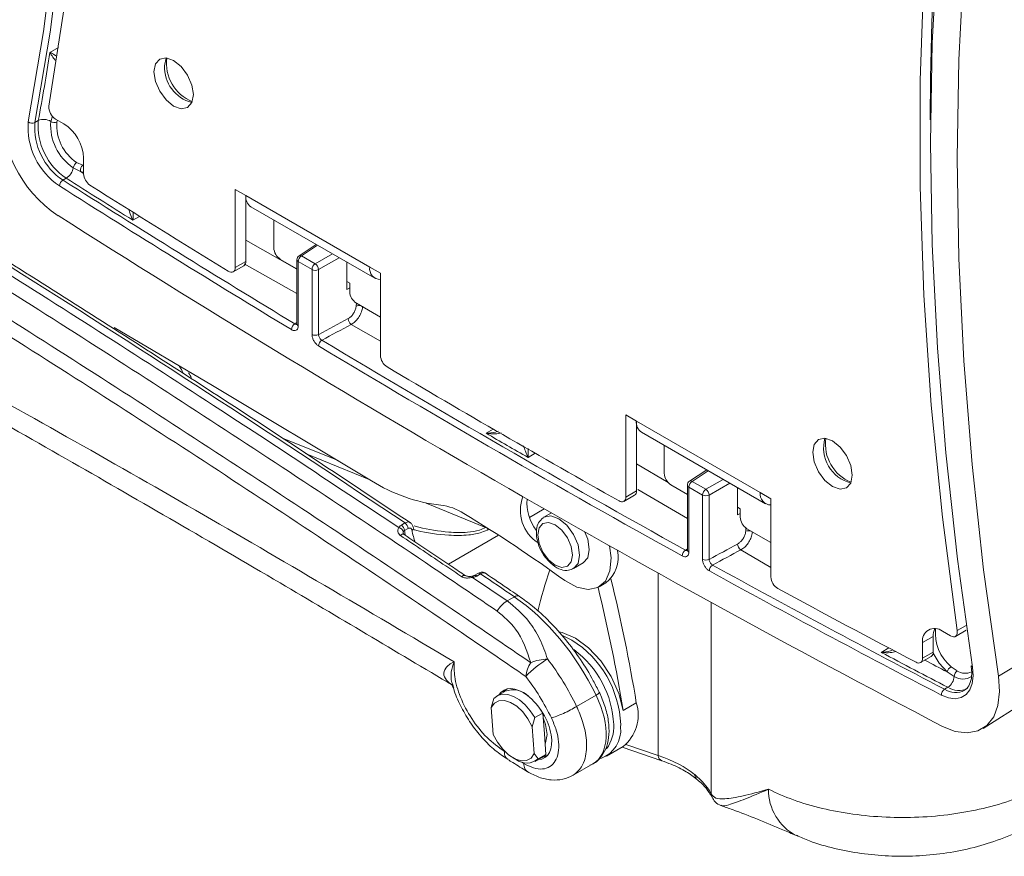
# Model space of a CAD drawing. Units: inches. Extents: x 3 to 99.2, y 1.4 to 64.8.
# Drawn here: x 93.4 to 95.7, y 44.4 to 46.4 of the extents above; entities that cross this region are included whole.
import ezdxf

# ---------------------------------------------------------------- set-up
doc = ezdxf.new("R2010")
doc.units = ezdxf.units.IN
doc.header["$LTSCALE"] = 6
doc.header["$MEASUREMENT"] = 0

msp = doc.modelspace()

# ---------------------------------------------------------------- linework, layer by layer
at = {"color": 8, "linetype": 'Continuous', "lineweight": 15}
for p, q in [((93.4569, 46.2837), (93.4772, 46.2955)), ((93.4589, 46.1197), (93.4627, 46.1322)), ((93.4751, 46.1227), (93.4735, 46.1185)), ((93.5351, 46.0156), (93.5369, 46.0152)), ((93.5294, 46.0012), (93.5369, 45.9964)), ((93.5369, 45.9996), (93.5294, 46.0012)), ((93.6701, 45.8942), (93.6541, 45.885)), ((93.9226, 45.8381), (94.0439, 45.7692)), ((94.0931, 45.8257), (94.0548, 45.8004)), ((94.0874, 45.7816), (94.1285, 45.8053)), ((94.1444, 45.7961), (94.0954, 45.7678)), ((94.0439, 45.7107), (93.9188, 45.7816)), ((94.1846, 45.6813), (94.1851, 45.6881)), ((94.039, 45.6389), (94.0439, 45.6419)), ((94.2424, 45.5978), (94.173, 45.6374)), ((93.7641, 45.5391), (93.7648, 45.5377)), ((94.4935, 45.3789), (94.5105, 45.3887)), ((94.1419, 45.314), (94.0092, 45.3672)), ((94.0645, 45.3312), (94.2193, 45.2674)), ((94.6101, 45.3313), (94.5931, 45.3214)), ((94.8507, 45.3061), (94.9263, 45.262)), ((95.0212, 45.29), (94.9829, 45.2647)), ((95.0155, 45.2458), (95.0565, 45.2695)), ((95.0724, 45.2604), (95.0235, 45.2321)), ((94.9719, 45.1766), (94.8538, 45.2455)), ((94.351, 45.2132), (94.4921, 45.1551)), ((94.5965, 45.179), (94.6316, 45.1993)), ((94.4921, 45.1551), (94.4935, 45.1559)), ((94.5004, 45.1515), (94.4997, 45.151)), ((95.1105, 45.1462), (95.111, 45.154)), ((94.404, 45.0679), (94.5233, 45.1368)), ((94.9674, 45.1013), (94.9719, 45.1041)), ((95.1705, 45.0601), (95.0992, 45.102)), ((94.9025, 44.613), (94.9025, 45.0464)), ((95.0286, 44.5221), (95.0286, 44.9766)), ((95.6131, 44.9101), (95.6348, 44.9226)), ((95.4325, 44.8584), (95.4507, 44.8689)), ((94.8133, 44.6868), (94.8132, 44.6813)), ((94.8258, 44.6392), (94.9025, 44.613))]:
    msp.add_line(p, q, dxfattribs=at)
at = {"color": 7, "linetype": 'Continuous', "lineweight": 15}
for p, q in [((93.4702, 46.1255), (93.4899, 46.1141)), ((93.4291, 46.1217), (93.4212, 46.1172)), ((93.5369, 46.0327), (93.5369, 45.9954)), ((93.5294, 46.0012), (93.5123, 46.0099)), ((93.5203, 46.0224), (93.5351, 46.0156)), ((93.4958, 45.9848), (93.4879, 45.9803)), ((93.8972, 45.9585), (93.9226, 45.9439)), ((93.8972, 45.7727), (93.8972, 45.9585)), ((93.9226, 45.9439), (94.2171, 45.7739)), ((93.9226, 45.7873), (93.9226, 45.9439)), ((93.9347, 45.9172), (94.2291, 45.7472)), ((93.9889, 45.8859), (93.9889, 45.8197)), ((94.0896, 45.8277), (94.0489, 45.8008)), ((94.0548, 45.8004), (94.0874, 45.7816)), ((93.8926, 45.7624), (93.9179, 45.777)), ((93.8972, 45.7727), (93.9226, 45.7873)), ((94.0048, 45.7921), (94.0439, 45.7696)), ((94.0439, 45.7914), (94.0439, 45.6388)), ((94.0472, 45.7868), (94.0472, 45.6342)), ((94.0798, 45.768), (94.0472, 45.7868)), ((94.1626, 45.7856), (94.1626, 45.7209)), ((94.2171, 45.7739), (94.2424, 45.7593)), ((94.0798, 45.6137), (94.0798, 45.768)), ((94.0954, 45.7678), (94.0954, 45.6136)), ((94.2424, 45.7593), (94.2424, 45.5639)), ((94.1693, 45.7355), (94.1626, 45.7393)), ((94.1693, 45.7156), (94.1693, 45.7355)), ((94.1626, 45.7209), (94.1693, 45.7242)), ((94.1852, 45.688), (94.2424, 45.655)), ((94.8253, 45.4228), (94.8507, 45.4081)), ((94.8253, 45.2274), (94.8253, 45.4228)), ((95.1451, 45.2381), (94.8507, 45.4081)), ((94.8507, 45.242), (94.8507, 45.4081)), ((94.8628, 45.3814), (95.1572, 45.2114)), ((94.917, 45.3501), (94.917, 45.2839)), ((95.0177, 45.2919), (94.977, 45.265)), ((94.9829, 45.2647), (95.0155, 45.2458)), ((94.8253, 45.2274), (94.8507, 45.242)), ((94.9719, 45.2338), (94.9329, 45.2564)), ((94.9719, 45.2556), (94.9719, 45.1014)), ((94.9752, 45.251), (94.9752, 45.0968)), ((95.0078, 45.2322), (94.9752, 45.251)), ((95.0907, 45.1852), (95.0907, 45.2498)), ((95.1451, 45.2381), (95.1705, 45.2235)), ((94.8207, 45.2171), (94.846, 45.2317)), ((95.0078, 45.0796), (95.0078, 45.2322)), ((95.0235, 45.2321), (95.0235, 45.0794)), ((95.1705, 45.2235), (95.1705, 45.0377)), ((94.6486, 45.1896), (94.6308, 45.1793)), ((95.0907, 45.2035), (95.0973, 45.1997)), ((95.0907, 45.1852), (95.0973, 45.1885)), ((95.0973, 45.1997), (95.0973, 45.1798)), ((94.2921, 45.1608), (94.3007, 45.1658)), ((94.6295, 45.1785), (94.6308, 45.1793)), ((94.3083, 45.1527), (94.2997, 45.1477)), ((95.1705, 45.1192), (95.1132, 45.1522)), ((94.7011, 45.0575), (94.7242, 45.0708)), ((94.4615, 45.0366), (94.5438, 44.9809)), ((94.4739, 45.0459), (94.4652, 45.0409)), ((94.4805, 45.0449), (94.4718, 45.0398)), ((94.762, 45.0141), (94.7779, 45.0233)), ((94.5438, 44.9809), (94.5606, 44.9906)), ((95.5778, 44.9088), (95.5975, 44.8974)), ((95.6087, 44.8963), (95.6341, 44.9109)), ((95.5562, 44.8963), (95.5308, 44.8817)), ((95.5562, 44.859), (95.5562, 44.8963)), ((95.5308, 44.8443), (95.5308, 44.8817)), ((95.8245, 44.8708), (95.7113, 44.8017)), ((95.5262, 44.834), (95.5515, 44.8487)), ((95.5308, 44.8443), (95.5562, 44.859)), ((95.5987, 44.8244), (95.6132, 44.8142)), ((95.6464, 44.8263), (95.6473, 44.8171)), ((95.6059, 44.8013), (95.5891, 44.8121)), ((94.5382, 44.7658), (94.5196, 44.7551)), ((94.5435, 44.7715), (94.5434, 44.7714)), ((95.5908, 44.7754), (95.583, 44.7708)), ((94.5055, 44.7274), (94.5121, 44.7489)), ((94.7087, 44.73), (94.7548, 44.7567)), ((95.6747, 44.6778), (95.7889, 44.7505)), ((94.5105, 44.6633), (94.5055, 44.7274)), ((94.628, 44.7141), (94.6188, 44.7282)), ((94.8504, 44.7383), (94.8192, 44.7202)), ((94.6095, 44.7034), (94.6029, 44.6818)), ((94.628, 44.7141), (94.6095, 44.7034)), ((94.628, 44.7141), (94.6319, 44.6651)), ((94.6029, 44.6818), (94.6079, 44.6178)), ((94.6319, 44.6651), (94.6358, 44.6161)), ((94.7793, 44.6117), (94.8189, 44.6345)), ((94.8167, 44.6332), (94.9111, 44.6009)), ((94.5567, 44.6083), (94.5646, 44.6037)), ((94.6079, 44.6178), (94.6172, 44.6054)), ((94.6096, 44.5992), (94.6282, 44.6099)), ((94.6358, 44.6161), (94.6172, 44.6054)), ((94.6282, 44.6099), (94.6358, 44.6161)), ((94.6357, 44.6117), (94.639, 44.6136)), ((94.7003, 44.5663), (94.7473, 44.5934)), ((94.995, 44.5565), (94.9947, 44.5567)), ((95.028, 44.5232), (95.0286, 44.5221)), ((95.0299, 44.5151), (95.0303, 44.5143))]:
    msp.add_line(p, q, dxfattribs=at)
at = {"color": 7, "linetype": 'Continuous', "lineweight": 15, "flags": 128}
for points in [[(93.4055, 46.1189), (93.4413, 46.3337), (93.4691, 46.5544), (93.4891, 46.7809), (93.5011, 47.0126), (93.5051, 47.2493), (93.5011, 47.4906), (93.4891, 47.7362), (93.4691, 47.9856), (93.4413, 48.2386), (93.4055, 48.4947)], [(93.4212, 48.4965), (93.4571, 48.24), (93.485, 47.9867), (93.505, 47.7369), (93.517, 47.491), (93.521, 47.2493), (93.517, 47.0122), (93.505, 46.7802), (93.485, 46.5534), (93.4571, 46.3323), (93.4212, 46.1172)], [(93.4546, 48.4154), (93.4898, 48.1459), (93.5163, 47.8801), (93.534, 47.6183), (93.5429, 47.361), (93.5429, 47.1086), (93.534, 46.8615), (93.5163, 46.6202), (93.4898, 46.3849), (93.4546, 46.1562)], [(95.6495, 47.1992), (95.6137, 46.9844), (95.5858, 46.7637), (95.5659, 46.5372), (95.5539, 46.3055), (95.5499, 46.0688), (95.5539, 45.8275), (95.5659, 45.5819), (95.5858, 45.3325), (95.6137, 45.0795), (95.6495, 44.8234)], [(95.6131, 44.9101), (95.5779, 45.1795), (95.5514, 45.4454), (95.5337, 45.7071), (95.5249, 45.9644), (95.5249, 46.2168), (95.5337, 46.4639), (95.5514, 46.7053), (95.5779, 46.9405), (95.6131, 47.1692)], [(95.7113, 44.8017), (95.676, 45.0548), (95.6484, 45.3048), (95.6287, 45.5513), (95.6168, 45.794), (95.6129, 46.0325), (95.6168, 46.2664), (95.6287, 46.4954), (95.6484, 46.7192), (95.676, 46.9373), (95.7113, 47.1496)], [(93.7039, 46.2377), (93.7075, 46.2149), (93.7177, 46.1914), (93.7329, 46.1708), (93.7509, 46.1563), (93.7689, 46.1501), (93.7841, 46.153), (93.7943, 46.1648), (93.7979, 46.1835), (93.7943, 46.2063), (93.7841, 46.2298), (93.7689, 46.2503), (93.7509, 46.2648), (93.7329, 46.2711), (93.7177, 46.2681), (93.7075, 46.2564), (93.7039, 46.2377)], [(93.7329, 46.2711), (93.7328, 46.271), (93.7293, 46.2523)], [(93.8808, 45.7638), (93.884, 45.7622), (93.8871, 45.7614), (93.8899, 45.7615), (93.8924, 45.7623), (93.8945, 45.7639), (93.896, 45.7663), (93.8969, 45.7692), (93.8972, 45.7727)], [(94.2214, 45.2662), (93.8432, 45.4922), (93.6096, 45.6304)], [(95.3638, 45.2795), (95.3602, 45.3023), (95.35, 45.3258), (95.3348, 45.3463), (95.3168, 45.3608), (95.2988, 45.3671), (95.2836, 45.3641), (95.2734, 45.3524), (95.2698, 45.3337), (95.2734, 45.3109), (95.2836, 45.2874), (95.2988, 45.2668), (95.3168, 45.2523), (95.3348, 45.2461), (95.35, 45.2491), (95.3602, 45.2608), (95.3638, 45.2795)], [(94.6991, 45.0897), (94.696, 45.1099), (94.687, 45.1306), (94.6736, 45.1487), (94.6577, 45.1615), (94.6419, 45.167), (94.6284, 45.1644), (94.6194, 45.1541), (94.6163, 45.1376), (94.6194, 45.1174), (94.6284, 45.0967), (94.6419, 45.0786), (94.6577, 45.0658), (94.6736, 45.0603), (94.687, 45.0629), (94.696, 45.0732), (94.6991, 45.0897)], [(94.7387, 45.103), (94.7349, 45.1272), (94.7283, 45.1443)], [(94.7868, 45.1112), (94.7906, 45.0831), (94.7878, 45.052), (94.7771, 45.0278), (94.7593, 45.0126), (94.7358, 45.0076), (94.7088, 45.0132), (94.6804, 45.0291)], [(94.7242, 45.0708), (94.7242, 45.0708), (94.7349, 45.0832), (94.7387, 45.103)], [(94.8192, 44.7202), (94.8086, 44.7607), (94.7904, 44.801), (94.7659, 44.8382), (94.7369, 44.8695), (94.7056, 44.8925), (94.6743, 44.9056), (94.6673, 44.9071)], [(95.5975, 44.8974), (95.601, 44.8959), (95.6043, 44.8953), (95.6072, 44.8956), (95.6097, 44.897), (95.6116, 44.8992), (95.6129, 44.9023), (95.6134, 44.9059), (95.6131, 44.9101)], [(94.6765, 44.8975), (94.6973, 44.8877), (94.6975, 44.8876)], [(95.6495, 44.8234), (95.651, 44.803), (95.6488, 44.7848), (95.6431, 44.7696), (95.6341, 44.7581), (95.6222, 44.7508), (95.6081, 44.7482), (95.5922, 44.7502), (95.5754, 44.7568)], [(95.5785, 44.6824), (95.6086, 44.6705), (95.637, 44.6669), (95.6624, 44.6717), (95.6837, 44.6846), (95.6998, 44.7052), (95.71, 44.7325), (95.7139, 44.7651), (95.7113, 44.8017)], [(94.5434, 44.7714), (94.5396, 44.7688), (94.5344, 44.7637)], [(94.6029, 44.6818), (94.593, 44.7004), (94.5805, 44.717), (94.5663, 44.7304), (94.5514, 44.7396), (94.5369, 44.7441), (94.5238, 44.7435), (94.5131, 44.7377), (94.5055, 44.7274)], [(94.5121, 44.7489), (94.5211, 44.7559), (94.5323, 44.7591), (94.545, 44.7584), (94.5586, 44.7538), (94.5725, 44.7455), (94.5861, 44.734), (94.5986, 44.7197), (94.6095, 44.7034)], [(94.6387, 44.6632), (94.635, 44.6871), (94.6289, 44.7029)], [(94.5105, 44.6633), (94.5204, 44.6448), (94.5329, 44.6282), (94.5471, 44.6148), (94.562, 44.6055), (94.5765, 44.601), (94.5895, 44.6017), (94.6003, 44.6074), (94.6079, 44.6178)], [(94.6338, 44.6412), (94.635, 44.6436), (94.6387, 44.6632)], [(94.6244, 44.6078), (94.6395, 44.6143), (94.6398, 44.6145)]]:
    msp.add_lwpolyline(points, dxfattribs=at)
at = {"color": 8, "linetype": 'Continuous', "lineweight": 15, "flags": 128}
for points in [[(94.6308, 45.1793), (94.6308, 45.1793), (94.647, 45.1825), (94.666, 45.1758), (94.685, 45.1605), (94.7012, 45.1387), (94.7119, 45.1139), (94.7157, 45.0897)], [(94.2897, 45.1362), (94.2917, 45.1378), (94.2936, 45.1389), (94.2954, 45.1394), (94.2971, 45.1394), (94.2984, 45.1389)], [(94.7157, 45.0897), (94.7119, 45.0699), (94.7015, 45.0578)], [(94.4355, 45.0382), (94.4374, 45.0397), (94.4393, 45.0408), (94.4412, 45.0414), (94.4428, 45.0414), (94.4441, 45.0409)], [(94.4615, 45.0366), (94.461, 45.0378), (94.4604, 45.0386), (94.4599, 45.039), (94.4594, 45.0391)], [(95.5891, 44.8121), (95.57, 44.8331), (95.5561, 44.8569)]]:
    msp.add_lwpolyline(points, dxfattribs=at)
at = {"color": 7, "linetype": 'Continuous', "lineweight": 15}
for centre, radius, start, end in [((101.7868, 46.1317), 6.2377, 170.28869, 180.07458), ((88.1525, 47.1111), 5.3685, 349.3804, 351.1346), ((93.8159, 46.2487), 0.0867, 177.5671, 255.5759), ((93.6413, 46.1449), 0.2986, 175.4554, 236.4923), ((93.4878, 46.1538), 0.0333, 175.8143, 238.1444), ((93.4422, 46.0949), 0.0299, 56.0243, 115.9514), ((93.5716, 46.1057), 0.1667, 175.4554, 236.4923), ((93.4147, 46.1306), 0.0149, 231.8976, 295.9551), ((93.5708, 46.1053), 0.15, 175.4554, 236.4923), ((93.5786, 46.1099), 0.15, 175.4554, 236.4923), ((93.5787, 46.1101), 0.1202, 175.4554, 236.4923), ((93.4673, 46.1322), 0.0151, 236.1891, 294.4128), ((93.5784, 46.1101), 0.1052, 175.4554, 236.4923), ((93.4349, 46.0281), 0.1021, 2.6055, 57.3945), ((93.476, 46.0158), 0.0368, 302.521, 350.8608), ((93.5306, 46.007), 0.0185, 123.7121, 170.7662), ((93.5437, 46.0039), 0.0146, 126, 190.6093), ((109.6492, 71.4405), 30.1484, 237.60216, 237.95777), ((93.5716, 45.9971), 0.0348, 182.7216, 235.7399), ((93.4976, 45.965), 0.0181, 122.2508, 174.4303), ((109.4261, 71.093), 29.7594, 237.59858, 238.84711), ((109.4285, 71.0971), 29.7482, 237.59858, 238.84711), ((109.4587, 71.1745), 29.8056, 237.74561, 238.48993), ((93.9503, 45.9404), 0.028, 172.7442, 235.9436), ((108.6523, 69.7567), 28.2779, 237.54303, 242.46235), ((94.0234, 45.8213), 0.0346, 182.6055, 237.3945), ((94.0551, 45.7914), 0.0113, 123.4587, 180), ((94.0645, 45.786), 0.0174, 123.85, 177.3048), ((93.9114, 45.7862), 0.0113, 305.5827, 5.7294), ((94.0971, 45.7672), 0.0174, 123.85, 177.3048), ((94.077, 45.7664), 0.0184, 4.4698, 55.5302), ((94.2418, 45.7697), 0.0251, 170.2343, 271.4461), ((94.0877, 45.7834), 0.0174, 242.6993, 296.146), ((94.2038, 45.7171), 0.0346, 182.6055, 237.3945), ((94.0485, 45.624), 0.0177, 122.4359, 176.0018), ((94.1834, 45.652), 0.0179, 182.3729, 234.6016), ((94.0877, 45.6292), 0.0174, 242.6993, 296.146), ((94.1129, 45.5852), 0.0176, 122.4578, 176.1838), ((108.6247, 69.7567), 28.2012, 238.98885, 241.01652), ((108.6274, 69.7613), 28.1906, 238.98885, 241.01652), ((94.277, 45.5655), 0.0346, 182.6409, 236.9272), ((108.6099, 69.7603), 28.1561, 239.35474, 240.65063), ((94.8784, 45.4046), 0.028, 172.7442, 235.9436), ((108.6381, 69.7658), 28.192, 239.88587, 240.11951), ((95.3816, 45.344), 0.0859, 164.3945, 255.6002), ((94.9515, 45.2855), 0.0346, 182.6055, 237.3945), ((94.4298, 45.5942), 0.3886, 237.5711, 263.4604), ((94.9832, 45.2556), 0.0113, 123.4587, 180), ((94.9926, 45.2502), 0.0174, 123.85, 177.3048), ((94.8399, 45.2406), 0.0108, 304.1085, 7.2036), ((95.0252, 45.2314), 0.0174, 123.85, 177.3048), ((95.0051, 45.2306), 0.0184, 4.4698, 55.5302), ((95.1698, 45.2339), 0.0251, 170.2343, 271.4461), ((94.6674, 45.1957), 0.0924, 159.3404, 236.858), ((94.6932, 45.2125), 0.1027, 174.402, 218.4241), ((94.8157, 45.2258), 0.00979, 231.9164, 9.39), ((95.0158, 45.2477), 0.0174, 242.6993, 296.146), ((94.3707, 45.0791), 0.1299, 57.3802, 83.4352), ((92.6556, 42.2453), 3.4422, 53.9698, 58.7623), ((94.2899, 45.1509), 0.0184, 5.6146, 54.2691), ((95.1319, 45.1814), 0.0346, 182.6055, 237.3945), ((94.284, 45.1418), 0.013, 12.1039, 80.5609), ((94.2813, 45.1459), 0.0184, 5.6146, 54.2691), ((94.3155, 45.1534), 0.00538, 291.6468, 0.1206), ((94.4761, 45.1163), 0.042, 55.8163, 67.5044), ((94.7272, 45.0853), 0.0802, 309.289, 10.874), ((94.9766, 45.087), 0.017, 122.755, 178.5897), ((95.1091, 45.1168), 0.0178, 182.3261, 236.1516), ((95.0158, 45.095), 0.0174, 242.6993, 296.146), ((96.2875, 44.5215), 1.727, 162.0233, 165.4048), ((95.0411, 45.0515), 0.0169, 122.7774, 178.7667), ((107.8832, 68.4204), 26.6729, 241.17718, 242.52025), ((107.8861, 68.4255), 26.6629, 241.17718, 242.52025), ((91.0607, 44.1181), 3.8402, 9.2941, 13.7901), ((95.2049, 45.0392), 0.0344, 182.5125, 238.5106), ((91.0307, 44.1002), 3.8389, 9.2938, 13.7509), ((107.8258, 68.346), 26.539, 241.55989, 242.36411), ((94.5841, 44.9163), 0.0761, 121.959, 147.9759), ((95.5595, 44.8863), 0.029, 50.7967, 189.214), ((95.5992, 44.8977), 0.0431, 156.3264, 181.9352), ((94.771, 44.6266), 0.253, 121.3077, 136.3566), ((94.6447, 44.7288), 0.114, 92.5906, 113.1129), ((107.7156, 68.0911), 26.2799, 242.13473, 242.52443), ((95.5213, 44.8427), 0.00972, 234.8225, 9.8012), ((95.5454, 44.8576), 0.0108, 304.2437, 7.0685), ((94.6573, 44.794), 0.0698, 145.3298, 174.0876), ((95.6107, 44.805), 0.0228, 121.9136, 161.7764), ((95.6227, 44.8003), 0.0169, 124.4799, 176.322), ((95.6503, 44.8274), 0.00404, 193.8233, 259.3472), ((95.5725, 44.8034), 0.0335, 303.143, 356.4446), ((94.557, 44.7168), 0.0526, 44.9598, 110.9973), ((95.592, 44.7569), 0.0166, 122.9705, 180.2672), ((94.7582, 44.7096), 0.0966, 308.9283, 17.2337), ((94.7407, 44.6744), 0.0729, 290.7675, 5.4452), ((94.5898, 44.638), 0.0426, 233.7485, 309.9627)]:
    msp.add_arc(centre, radius, start, end, dxfattribs=at)
at = {"color": 8, "linetype": 'Continuous', "lineweight": 15}
for centre, radius, start, end in [((93.8314, 46.2571), 0.0974, 171.8855, 248.1092), ((94.0516, 45.7959), 0.00557, 54.249, 118.6915), ((94.0494, 45.7919), 0.00557, 185.141, 246.1792), ((94.1914, 45.6641), 0.0185, 78.1544, 111.5595), ((94.0494, 45.6393), 0.00557, 185.141, 246.1792), ((95.3973, 45.3531), 0.0974, 171.8855, 248.1092), ((94.9797, 45.2601), 0.00557, 54.249, 118.6915), ((94.9775, 45.2561), 0.00557, 185.141, 246.1792), ((95.1174, 45.1288), 0.0187, 72.284, 111.5821), ((94.9775, 45.1019), 0.00557, 185.141, 246.1792), ((94.4764, 45.0402), 0.00625, 48.7336, 113.283), ((94.4677, 45.0353), 0.00611, 47.9657, 114.934), ((94.5674, 44.9819), 0.011, 63.857, 127.9916), ((95.6647, 44.9039), 0.1034, 173.9932, 230.297), ((94.5645, 44.6771), 0.249, 2.2233, 57.7133), ((94.5627, 44.6766), 0.2342, 2.4818, 53.4923), ((107.6896, 68.0403), 26.191, 242.35243, 242.48307), ((95.6315, 44.8418), 0.0332, 236.5119, 297.9931), ((95.6266, 44.832), 0.0369, 236.0426, 303.9598), ((95.6091, 44.8104), 0.0474, 236.555, 297.4766), ((95.617, 44.8153), 0.0478, 236.6933, 295.8516), ((94.7491, 44.7708), 0.0152, 292.2035, 331.5658), ((94.7117, 44.6808), 0.0852, 323.0631, 3.9938), ((94.9169, 44.6141), 0.0145, 184.572, 245.8399), ((95.0062, 44.5694), 0.0171, 184.0901, 227.7509), ((95.2879, 44.5323), 0.1234, 179.5945, 242.3571), ((95.0497, 44.5241), 0.0217, 182.2531, 204.5538), ((95.0505, 44.5228), 0.0218, 181.9449, 203.317)]:
    msp.add_arc(centre, radius, start, end, dxfattribs=at)
at = {"color": 7, "linetype": 'Continuous', "lineweight": 15}
for centre, major_axis, ratio, start_param, end_param in [((93.0429, 16.4402), (-19.6947, 31.9248), 0.556907, 5.399289, 5.465919), ((106.8935, 76.9086), (626.3965, 337.605), 0.030202, 4.675683, 4.675795), ((106.9012, 76.9038), (626.4044, 337.6007), 0.030213, 4.675678, 4.675789), ((94.3821, 45.1074), (-0.0613, 0.0999), 0.55897, 0.84952, 0.965774), ((94.3986, 45.117), (-0.0618, 0.0996), 0.554812, 0.936166, 1.219553), ((80.3169, 61.5662), (626.3965, 337.605), 0.030202, 4.71959, 4.719698), ((80.3245, 61.5615), (626.4044, 337.6007), 0.030213, 4.719585, 4.719693), ((93.0429, 16.4402), (-19.6947, 31.9248), 0.556907, 5.389481, 5.392505), ((94.5448, 44.7047), (-0.1964, 0.3196), 0.558192, 4.536392, 5.390422), ((94.4983, 44.6779), (-0.1958, 0.3199), 0.559489, 4.537351, 4.891655), ((94.4652, 44.6574), (-0.1723, 0.2793), 0.556894, 4.535442, 4.889747), ((94.5832, 44.6879), (-0.0492, 0.0798), 0.556894, 2.841519, 6.5507), ((94.6629, 44.7339), (-0.0855, 0.1399), 0.559862, 3.1275, 4.537629), ((94.5949, 44.4454), (0.4343, 0.0575), 0.431357, 0.379273, 0.728383)]:
    msp.add_ellipse(centre, major_axis=major_axis, ratio=ratio, start_param=start_param, end_param=end_param, dxfattribs=at)
at = {"color": 8, "linetype": 'Continuous', "lineweight": 15}
msp.add_ellipse((94.448, -4.9747), major_axis=(-33.1127, 53.6731), ratio=0.556894, start_param=5.443657, end_param=5.443764, dxfattribs=at)
at = {"color": 7, "linetype": 'Continuous', "lineweight": 15}
for points, knots in [([(90.216, 47.0616), (90.2624, 47.0388), (90.3611, 46.9904), (90.5182, 46.9133), (90.6853, 46.8314), (90.8493, 46.7509), (90.9887, 46.6824), (91.1039, 46.6257), (91.2105, 46.573), (91.3226, 46.5173), (91.4404, 46.4586), (91.6297, 46.3639), (91.8928, 46.2308), (92.2339, 46.055), (92.6666, 45.8274), (93.1902, 45.5435), (93.8033, 45.199), (94.2125, 44.957), (94.4175, 44.8358)], [0, 0, 0, 0, 0.033218, 0.070685, 0.11249, 0.152862, 0.188135, 0.212273, 0.235316, 0.264451, 0.292546, 0.319602, 0.399826, 0.480702, 0.563301, 0.708749, 0.854067, 1, 1, 1, 1]), ([(90.2294, 47.0394), (90.417, 46.9469), (90.7953, 46.7604), (91.3621, 46.475), (91.922, 46.1851), (92.4661, 45.8943), (92.9938, 45.6034), (93.5047, 45.3139), (93.977, 45.0403), (94.2779, 44.8612), (94.4149, 44.7796)], [0, 0, 0, 0, 0.135408, 0.273047, 0.406693, 0.536369, 0.662063, 0.7838, 0.901573, 1, 1, 1, 1]), ([(92.5165, 46.2728), (92.591, 46.2283), (92.8581, 46.0687), (93.307, 45.7915), (93.8225, 45.4624), (94.1451, 45.2483), (94.2861, 45.1547)], [0, 0, 0, 0, 0.126279, 0.452775, 0.760776, 1, 1, 1, 1]), ([(94.3129, 45.1666), (94.2435, 45.2129), (94.0348, 45.352), (93.6865, 45.5786), (93.2681, 45.8438), (92.8876, 46.0787), (92.6466, 46.2229), (92.5451, 46.2837)], [0, 0, 0, 0, 0.1178613, 0.35448, 0.5911008, 0.8277219, 1, 1, 1, 1]), ([(94.5195, 44.9566), (94.4742, 44.9874), (94.2474, 45.1411), (93.839, 45.4116), (93.2832, 45.7672), (92.8344, 46.0441), (92.5674, 46.2037), (92.4929, 46.2482)], [0, 0, 0, 0, 0.0672, 0.336014, 0.604828, 0.889784, 1, 1, 1, 1]), ([(92.4644, 46.1997), (92.6161, 46.1086), (92.9195, 45.9265), (93.4047, 45.6235), (93.9196, 45.2918), (94.3279, 45.0194), (94.5546, 44.8646), (94.5999, 44.8337)], [0, 0, 0, 0, 0.21304, 0.426079, 0.681156, 0.936234, 1, 1, 1, 1]), ([(94.5879, 44.8012), (94.5426, 44.8321), (94.3162, 44.9867), (93.9082, 45.2588), (93.3938, 45.5902), (92.9091, 45.8929), (92.6059, 46.0749), (92.4543, 46.1659)], [0, 0, 0, 0, 0.063766, 0.318844, 0.573921, 0.786929, 1, 1, 1, 1]), ([(94.1655, 45.6513), (94.1676, 45.6527), (94.172, 45.6555), (94.1777, 45.6623), (94.1821, 45.67), (94.1842, 45.6767), (94.1845, 45.6802), (94.1846, 45.6813)], [0, 0, 0, 0, 0.226456, 0.452926, 0.679047, 0.904709, 1, 1, 1, 1]), ([(94.2, 45.6806), (94.1998, 45.679), (94.1993, 45.6739), (94.1963, 45.6645), (94.1902, 45.6533), (94.1821, 45.6435), (94.176, 45.6394), (94.173, 45.6374)], [0, 0, 0, 0, 0.095323, 0.321068, 0.547231, 0.773663, 1, 1, 1, 1]), ([(94.0309, 45.6252), (94.0322, 45.6245), (94.0353, 45.6229), (94.0399, 45.6226), (94.0439, 45.6244), (94.0466, 45.6283), (94.047, 45.6322), (94.0472, 45.6342)], [0, 0, 0, 0, 0.154315, 0.365867, 0.577297, 0.788648, 1, 1, 1, 1]), ([(94.0438, 45.6389), (94.0438, 45.6386), (94.0439, 45.6377), (94.0436, 45.6371), (94.0437, 45.6372), (94.0437, 45.6372)], [0, 0, 0, 0, 0.177048, 0.765673, 1, 1, 1, 1]), ([(94.0798, 45.6137), (94.0798, 45.6125), (94.08, 45.6091), (94.0818, 45.603), (94.0853, 45.5962), (94.09, 45.5902), (94.0936, 45.5876), (94.0953, 45.5864)], [0, 0, 0, 0, 0.129452, 0.346951, 0.564575, 0.782289, 1, 1, 1, 1]), ([(94.1035, 45.6), (94.1025, 45.6007), (94.1007, 45.6019), (94.0982, 45.6049), (94.0964, 45.6082), (94.0955, 45.6113), (94.0954, 45.6129), (94.0954, 45.6136)], [0, 0, 0, 0, 0.217896, 0.435711, 0.65331, 0.870664, 1, 1, 1, 1]), ([(93.7645, 45.5375), (93.7656, 45.5362), (93.7697, 45.5304), (93.7724, 45.5246), (93.7744, 45.5202)], [0, 0, 0, 0, 0.244117, 1, 1, 1, 1]), ([(94.3208, 45.1534), (94.3207, 45.1537), (94.3206, 45.1566), (94.3183, 45.1612), (94.3153, 45.1655), (94.313, 45.1665), (94.3128, 45.1666)], [0, 0, 0, 0, 0.059524, 0.534178, 0.948043, 1, 1, 1, 1]), ([(94.6291, 45.1782), (94.6251, 45.1746), (94.6171, 45.1673), (94.6123, 45.1498), (94.613, 45.1287), (94.6208, 45.1055), (94.6296, 45.0884), (94.6362, 45.082), (94.6369, 45.0812)], [0, 0, 0, 0, 0.174843, 0.3513, 0.550832, 0.761065, 0.971603, 1, 1, 1, 1]), ([(94.2897, 45.1362), (94.2893, 45.1365), (94.2873, 45.1379), (94.2857, 45.1402), (94.284, 45.1442), (94.2835, 45.1491), (94.2852, 45.1528), (94.2861, 45.1547)], [0, 0, 0, 0, 0.06976, 0.308693, 0.373796, 0.672308, 1, 1, 1, 1]), ([(94.2861, 45.1547), (94.287, 45.1562), (94.2884, 45.1585), (94.2911, 45.1602), (94.2921, 45.1608)], [0, 0, 0, 0, 0.644126, 1, 1, 1, 1]), ([(94.2984, 45.1389), (94.298, 45.1392), (94.2967, 45.1401), (94.2964, 45.1416), (94.2964, 45.1415), (94.2964, 45.1414)], [0, 0, 0, 0, 0.2712919, 0.879601, 1, 1, 1, 1]), ([(94.2997, 45.1477), (94.2992, 45.1474), (94.2978, 45.1466), (94.2971, 45.1453), (94.2967, 45.1446)], [0, 0, 0, 0, 0.355843, 1, 1, 1, 1]), ([(94.3175, 45.1484), (94.3173, 45.149), (94.317, 45.1507), (94.3157, 45.1526), (94.3136, 45.1538), (94.311, 45.154), (94.3092, 45.1531), (94.3083, 45.1527)], [0, 0, 0, 0, 0.130794, 0.34156, 0.555895, 0.775896, 1, 1, 1, 1]), ([(95.0914, 45.1161), (95.0935, 45.1175), (95.0978, 45.1203), (95.1036, 45.1271), (95.1079, 45.1348), (95.11, 45.1415), (95.1104, 45.1451), (95.1105, 45.1462)], [0, 0, 0, 0, 0.225753, 0.451505, 0.677291, 0.903139, 1, 1, 1, 1]), ([(95.1264, 45.1451), (95.1262, 45.1436), (95.1257, 45.1384), (95.1228, 45.1289), (95.1166, 45.1178), (95.1085, 45.108), (95.1023, 45.104), (95.0992, 45.102)], [0, 0, 0, 0, 0.096855, 0.322691, 0.548473, 0.774232, 1, 1, 1, 1]), ([(94.4355, 45.0382), (94.4228, 45.0467), (94.3742, 45.0795), (94.3256, 45.1121), (94.2897, 45.1362)], [0, 0, 0, 0, 0.260971, 1, 1, 1, 1]), ([(94.4441, 45.0409), (94.4334, 45.0481), (94.3848, 45.0809), (94.3362, 45.1135), (94.2984, 45.1388)], [0, 0, 0, 0, 0.220671, 1, 1, 1, 1]), ([(94.9596, 45.0874), (94.9608, 45.0869), (94.9638, 45.0854), (94.9682, 45.0852), (94.9721, 45.0872), (94.9747, 45.0911), (94.9751, 45.0949), (94.9752, 45.0968)], [0, 0, 0, 0, 0.144902, 0.36241, 0.579795, 0.789896, 1, 1, 1, 1]), ([(94.9719, 45.1015), (94.9719, 45.1012), (94.972, 45.1003), (94.9717, 45.0997), (94.9718, 45.0998), (94.9718, 45.0998)], [0, 0, 0, 0, 0.180116, 0.755708, 1, 1, 1, 1]), ([(94.6369, 45.0812), (94.6418, 45.0757), (94.6524, 45.0639), (94.6707, 45.0544), (94.6884, 45.0518), (94.6975, 45.0563), (94.7014, 45.0582)], [0, 0, 0, 0, 0.2515189, 0.5480301, 0.8048268, 1, 1, 1, 1]), ([(95.0078, 45.0796), (95.008, 45.0778), (95.0082, 45.0739), (95.0105, 45.0672), (95.0143, 45.0607), (95.019, 45.0552), (95.0224, 45.0529), (95.0241, 45.0518)], [0, 0, 0, 0, 0.174166, 0.385681, 0.597314, 0.798658, 1, 1, 1, 1]), ([(95.0319, 45.0657), (95.031, 45.0663), (95.0292, 45.0673), (95.0268, 45.0701), (95.0248, 45.0733), (95.0237, 45.0766), (95.0235, 45.0786), (95.0235, 45.0794)], [0, 0, 0, 0, 0.201519, 0.40297, 0.614597, 0.825986, 1, 1, 1, 1]), ([(94.4916, 45.0463), (94.4912, 45.0465), (94.4898, 45.0479), (94.4862, 45.0488), (94.4815, 45.0489), (94.4773, 45.0478), (94.4749, 45.0463), (94.4739, 45.0457)], [0, 0, 0, 0, 0.0631, 0.30819, 0.550635, 0.818424, 1, 1, 1, 1]), ([(94.5722, 44.9918), (94.5654, 44.9964), (94.5385, 45.0147), (94.5117, 45.0328), (94.4917, 45.0464)], [0, 0, 0, 0, 0.255197, 1, 1, 1, 1]), ([(94.4615, 45.0366), (94.461, 45.0365), (94.4577, 45.0359), (94.4512, 45.0349), (94.4432, 45.035), (94.438, 45.0366), (94.436, 45.0378), (94.4355, 45.0382)], [0, 0, 0, 0, 0.066368, 0.3778683, 0.6992405, 0.9282798, 1, 1, 1, 1]), ([(94.4594, 45.0392), (94.4577, 45.039), (94.4544, 45.0387), (94.4497, 45.0389), (94.4461, 45.0398), (94.4448, 45.0405), (94.4441, 45.0409)], [0, 0, 0, 0, 0.291398, 0.564894, 0.788186, 1, 1, 1, 1]), ([(94.4651, 45.0409), (94.4647, 45.0407), (94.4638, 45.0402), (94.4617, 45.0394), (94.4599, 45.0393), (94.4593, 45.0392)], [0, 0, 0, 0, 0.2938735, 0.7780826, 1, 1, 1, 1]), ([(94.4718, 45.0398), (94.4697, 45.0389), (94.4667, 45.0374), (94.4629, 45.0368), (94.4615, 45.0366)], [0, 0, 0, 0, 0.6514418, 1, 1, 1, 1]), ([(94.5438, 44.9809), (94.5619, 44.9658), (94.592, 44.9406), (94.6222, 44.8911), (94.6337, 44.859), (94.6395, 44.8427)], [0, 0, 0, 0, 0.425229, 0.708259, 1, 1, 1, 1]), ([(94.7625, 44.7635), (94.7578, 44.7727), (94.7443, 44.7994), (94.7182, 44.842), (94.6832, 44.8893), (94.6447, 44.9321), (94.6073, 44.9665), (94.5827, 44.9842), (94.5722, 44.9918)], [0, 0, 0, 0, 0.0999366, 0.2892807, 0.4787877, 0.6684686, 0.8585205, 1, 1, 1, 1]), ([(94.5999, 44.8337), (94.5901, 44.8623), (94.5732, 44.9119), (94.5355, 44.9433), (94.5195, 44.9566)], [0, 0, 0, 0, 0.576609, 1, 1, 1, 1]), ([(94.4175, 44.8358), (94.4174, 44.8244), (94.4172, 44.7986), (94.4312, 44.7509), (94.458, 44.6999), (94.4949, 44.6536), (94.5227, 44.6334), (94.5366, 44.6233)], [0, 0, 0, 0, 0.158114, 0.359857, 0.570372, 0.785257, 1, 1, 1, 1]), ([(95.6473, 44.8171), (95.6474, 44.8158), (95.6484, 44.806), (95.6463, 44.7904), (95.64, 44.7752), (95.6334, 44.7707), (95.6305, 44.7688)], [0, 0, 0, 0, 0.053496, 0.39496, 0.735432, 1, 1, 1, 1]), ([(94.411, 44.7825), (94.4113, 44.7824), (94.4119, 44.7821), (94.414, 44.7767), (94.4151, 44.7738)], [0, 0, 0, 0, 0.455155, 1, 1, 1, 1]), ([(94.4156, 44.775), (94.4163, 44.7723), (94.4205, 44.7563), (94.4344, 44.7271), (94.4567, 44.6891), (94.4841, 44.6545), (94.5138, 44.6251), (94.5351, 44.611), (94.5451, 44.6043)], [0, 0, 0, 0, 0.039516, 0.233252, 0.426163, 0.621953, 0.821581, 1, 1, 1, 1]), ([(94.7402, 44.5906), (94.7418, 44.591), (94.7516, 44.5939), (94.7655, 44.6071), (94.7791, 44.6289), (94.7858, 44.656), (94.7861, 44.6874), (94.7795, 44.7215), (94.7701, 44.7474), (94.7637, 44.761), (94.7625, 44.7635)], [0, 0, 0, 0, 0.029228, 0.179579, 0.326194, 0.477634, 0.638722, 0.805451, 0.96361, 1, 1, 1, 1]), ([(94.583, 44.5946), (94.5908, 44.5905), (94.6063, 44.5823), (94.6278, 44.5801), (94.6457, 44.5858), (94.6587, 44.5994), (94.6658, 44.6197), (94.6666, 44.6451), (94.6612, 44.6736), (94.6528, 44.693), (94.6487, 44.7027)], [0, 0, 0, 0, 0.125957, 0.251778, 0.377425, 0.502798, 0.627781, 0.752341, 0.876388, 1, 1, 1, 1]), ([(94.5451, 44.6039), (94.5489, 44.6015), (94.5644, 44.5919), (94.5798, 44.5824), (94.5914, 44.5752)], [0, 0, 0, 0, 0.25, 1, 1, 1, 1]), ([(94.9111, 44.6009), (94.9186, 44.5982), (94.9401, 44.5904), (94.9698, 44.5757), (94.9868, 44.5627), (94.995, 44.5565)], [0, 0, 0, 0, 0.2154444, 0.6214652, 1, 1, 1, 1]), ([(94.5914, 44.5752), (94.6006, 44.5703), (94.6192, 44.5603), (94.6483, 44.5544), (94.6765, 44.5553), (94.6923, 44.5626), (94.7003, 44.5663)], [0, 0, 0, 0, 0.241117, 0.490212, 0.744204, 1, 1, 1, 1]), ([(94.9892, 44.5681), (94.9939, 44.564), (95.0064, 44.553), (95.0208, 44.5356), (95.0256, 44.5274), (95.028, 44.5232)], [0, 0, 0, 0, 0.233918, 0.612085, 1, 1, 1, 1]), ([(94.9945, 44.5564), (94.9959, 44.5554), (95.0068, 44.5474), (95.0176, 44.5339), (95.0274, 44.5202), (95.0292, 44.5165), (95.0299, 44.5151)], [0, 0, 0, 0, 0.0595154, 0.4662769, 0.7956413, 1, 1, 1, 1]), ([(95.0286, 44.5221), (95.0316, 44.5182), (95.0377, 44.5105), (95.0625, 44.5095), (95.1023, 44.5162), (95.1419, 44.5268), (95.1644, 44.5332), (95.1645, 44.5332)], [0, 0, 0, 0, 0.204607, 0.414572, 0.702337, 0.998131, 1, 1, 1, 1]), ([(95.1645, 44.5332), (95.1837, 44.5244), (95.2227, 44.5066), (95.2911, 44.4869), (95.3654, 44.4729), (95.4429, 44.4658), (95.5225, 44.4658), (95.6005, 44.4728), (95.676, 44.4869), (95.7547, 44.5095), (95.8011, 44.5324), (95.8274, 44.5454)], [0, 0, 0, 0, 0.105727, 0.214504, 0.320476, 0.429534, 0.535108, 0.643736, 0.749147, 0.857596, 1, 1, 1, 1]), ([(95.0311, 44.5145), (95.033, 44.5106), (95.0374, 44.5014), (95.0473, 44.4955), (95.0523, 44.4946), (95.0526, 44.4946)], [0, 0, 0, 0, 0.402669, 0.963192, 1, 1, 1, 1]), ([(95.0519, 44.4945), (95.0609, 44.4913), (95.1093, 44.4741), (95.1689, 44.4499), (95.2197, 44.4278), (95.2304, 44.4231)], [0, 0, 0, 0, 0.152721, 0.821755, 1, 1, 1, 1]), ([(95.231, 44.4238), (95.2414, 44.4191), (95.27, 44.4062), (95.3215, 44.3918), (95.3844, 44.3797), (95.4495, 44.3739), (95.5152, 44.3739), (95.5809, 44.3799), (95.6459, 44.392), (95.7094, 44.4115), (95.7547, 44.4296), (95.7772, 44.4436), (95.781, 44.4459)], [0, 0, 0, 0, 0.063695, 0.176182, 0.289751, 0.401808, 0.512911, 0.624344, 0.73843, 0.85412, 0.975319, 1, 1, 1, 1])]:
    msp.add_open_spline(points, degree=3, knots=knots, dxfattribs=at)
at = {"color": 8, "linetype": 'Continuous', "lineweight": 15}
for points, knots in [([(93.4569, 46.2837), (93.4569, 46.2837), (93.4602, 46.2822), (93.4645, 46.2803), (93.4704, 46.2765), (93.4712, 46.276)], [0, 0, 0, 0, 0.0081209, 0.8591873, 1, 1, 1, 1]), ([(93.4696, 46.2647), (93.4677, 46.2673), (93.4622, 46.2747), (93.4587, 46.2803), (93.4569, 46.2837), (93.4569, 46.2837)], [0, 0, 0, 0, 0.3484112, 0.9930138, 1, 1, 1, 1]), ([(93.6541, 45.885), (93.6541, 45.8851), (93.652, 45.8895), (93.6488, 45.8972), (93.6456, 45.9072), (93.6445, 45.9108)], [0, 0, 0, 0, 0.006844, 0.639198, 1, 1, 1, 1]), ([(93.655, 45.9043), (93.655, 45.9031), (93.6549, 45.8953), (93.6544, 45.8895), (93.6541, 45.8851), (93.6541, 45.885)], [0, 0, 0, 0, 0.150315, 0.991956, 1, 1, 1, 1]), ([(94.0438, 45.6379), (94.0436, 45.6378), (94.0428, 45.6374), (94.0411, 45.6377), (94.0396, 45.6385), (94.039, 45.6389)], [0, 0, 0, 0, 0.135394, 0.63527, 1, 1, 1, 1]), ([(93.7864, 45.5222), (93.789, 45.5185), (93.7921, 45.514), (93.7925, 45.5092), (93.7926, 45.5084)], [0, 0, 0, 0, 0.830955, 1, 1, 1, 1]), ([(94.4935, 45.3789), (94.4936, 45.3789), (94.501, 45.3791), (94.5111, 45.3799), (94.5197, 45.3834), (94.5218, 45.3842)], [0, 0, 0, 0, 0.007253, 0.76619, 1, 1, 1, 1]), ([(94.5296, 45.3797), (94.5248, 45.3788), (94.5136, 45.3766), (94.5008, 45.3777), (94.4936, 45.3789), (94.4935, 45.3789)], [0, 0, 0, 0, 0.423416, 0.993827, 1, 1, 1, 1]), ([(94.5931, 45.3214), (94.5931, 45.3215), (94.591, 45.3256), (94.5874, 45.334), (94.5837, 45.3448), (94.5821, 45.3494)], [0, 0, 0, 0, 0.006173, 0.576584, 1, 1, 1, 1]), ([(94.5938, 45.3426), (94.5938, 45.3406), (94.5939, 45.3321), (94.5934, 45.3258), (94.5931, 45.3215), (94.5931, 45.3214)], [0, 0, 0, 0, 0.23381, 0.992747, 1, 1, 1, 1]), ([(94.3007, 45.1658), (94.3025, 45.1667), (94.3062, 45.1683), (94.3104, 45.1683), (94.3122, 45.1669), (94.3127, 45.1664)], [0, 0, 0, 0, 0.404404, 0.807768, 1, 1, 1, 1]), ([(94.2967, 45.1446), (94.2965, 45.1438), (94.2963, 45.1429), (94.2963, 45.1417), (94.2964, 45.1415), (94.2964, 45.1414)], [0, 0, 0, 0, 0.815823, 0.9330659, 1, 1, 1, 1]), ([(94.4997, 45.151), (94.4944, 45.1484), (94.4806, 45.1417), (94.4479, 45.1357), (94.3951, 45.1364), (94.3496, 45.1421), (94.3224, 45.1497), (94.3192, 45.1506)], [0, 0, 0, 0, 0.110047, 0.286506, 0.538949, 0.94498, 1, 1, 1, 1]), ([(94.3222, 45.1593), (94.326, 45.1582), (94.3522, 45.1505), (94.3954, 45.1441), (94.4447, 45.1422), (94.4751, 45.1469), (94.4875, 45.1528), (94.4921, 45.1551)], [0, 0, 0, 0, 0.069222, 0.480975, 0.729407, 0.897272, 1, 1, 1, 1]), ([(94.972, 45.1005), (94.9718, 45.1004), (94.9711, 45.1), (94.9694, 45.1003), (94.968, 45.101), (94.9674, 45.1013)], [0, 0, 0, 0, 0.133161, 0.653362, 1, 1, 1, 1]), ([(94.4916, 45.0463), (94.4906, 45.0468), (94.4884, 45.0478), (94.4842, 45.0468), (94.4814, 45.0454), (94.4805, 45.0449)], [0, 0, 0, 0, 0.381747, 0.788565, 1, 1, 1, 1]), ([(95.4325, 44.8584), (95.4326, 44.8584), (95.44, 44.8587), (95.4499, 44.8597), (95.4583, 44.8635), (95.4601, 44.8643)], [0, 0, 0, 0, 0.0073751, 0.7790341, 1, 1, 1, 1]), ([(95.4676, 44.8604), (95.4631, 44.8593), (95.4522, 44.8567), (95.4398, 44.8574), (95.4326, 44.8584), (95.4325, 44.8584)], [0, 0, 0, 0, 0.410087, 0.993684, 1, 1, 1, 1]), ([(94.4151, 44.7799), (94.4148, 44.7801), (94.4096, 44.7827), (94.3998, 44.7908), (94.3903, 44.8051), (94.3948, 44.8192), (94.4053, 44.8293), (94.413, 44.8338), (94.4175, 44.8358), (94.4175, 44.8358)], [0, 0, 0, 0, 0.008524, 0.13987, 0.393899, 0.678369, 0.833328, 0.99696, 1, 1, 1, 1]), ([(94.4175, 44.8358), (94.4175, 44.8357), (94.4118, 44.8209), (94.4062, 44.7994), (94.4151, 44.7791), (94.4168, 44.7753)], [0, 0, 0, 0, 0.006135, 0.813857, 1, 1, 1, 1]), ([(94.7087, 44.73), (94.7138, 44.7182), (94.7255, 44.6909), (94.7338, 44.6474), (94.7313, 44.6108), (94.7201, 44.5821), (94.7075, 44.5721), (94.7002, 44.5663)], [0, 0, 0, 0, 0.171151, 0.392018, 0.633077, 0.786888, 1, 1, 1, 1]), ([(94.5451, 44.6043), (94.5427, 44.6062), (94.5378, 44.6102), (94.537, 44.6188), (94.5366, 44.6233)], [0, 0, 0, 0, 0.470939, 1, 1, 1, 1]), ([(94.5916, 44.5754), (94.5892, 44.5774), (94.5842, 44.5814), (94.5834, 44.5901), (94.583, 44.5946)], [0, 0, 0, 0, 0.475995, 1, 1, 1, 1]), ([(95.1645, 44.5332), (95.1644, 44.5331), (95.1438, 44.5244), (95.1067, 44.5086), (95.0724, 44.4966), (95.0551, 44.4922), (95.0527, 44.4952), (95.0523, 44.4957)], [0, 0, 0, 0, 0.002194, 0.347766, 0.703817, 0.950477, 1, 1, 1, 1])]:
    msp.add_open_spline(points, degree=3, knots=knots, dxfattribs=at)
at = {"color": 7, "linetype": 'Continuous', "lineweight": 15}
msp.add_open_spline([(94.7087, 44.73), (94.7039, 44.7272), (94.6945, 44.7216), (94.6772, 44.7132), (94.6606, 44.7062), (94.6527, 44.7039), (94.6487, 44.7027)], degree=3, dxfattribs=at)

doc.saveas('drawing.dxf')
